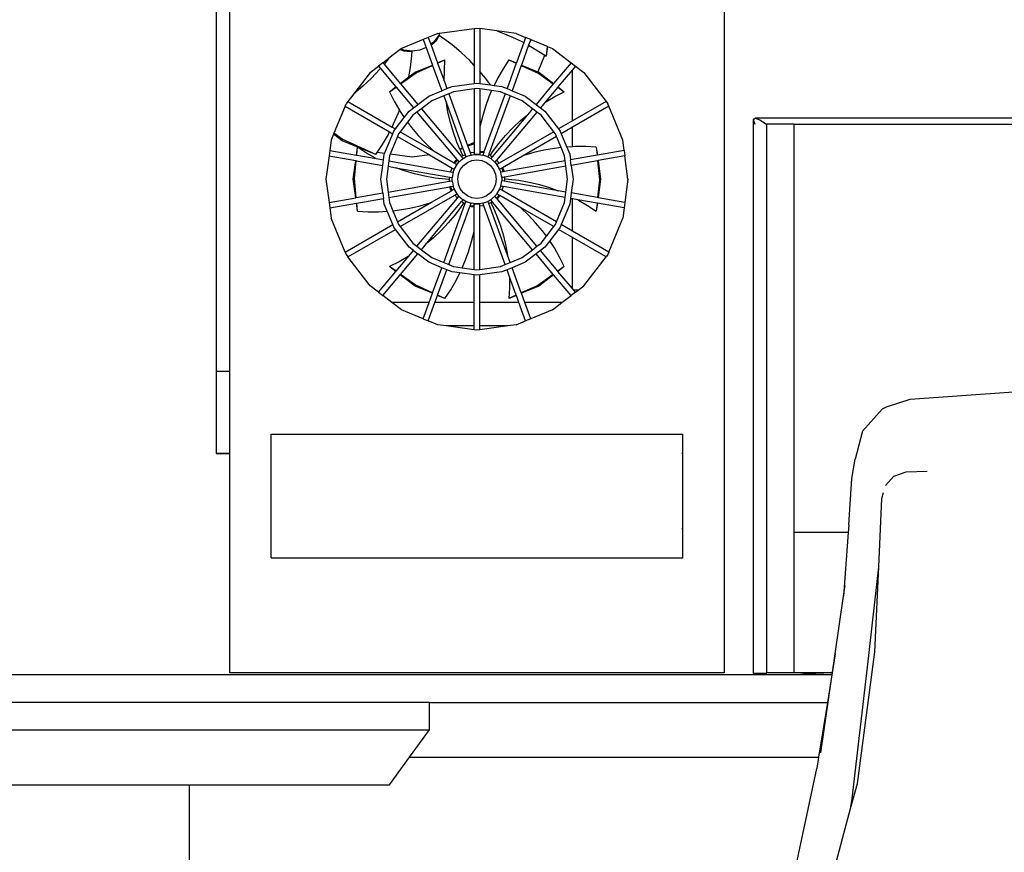
# Model space of a CAD drawing. Units: metres. Extents: x 3 to 14.8, y 0.7 to 8.
# Drawn here: x 9.4 to 9.8, y 5.7 to 6 of the extents above; entities that cross this region are included whole.
import ezdxf

# ---------------------------------------------------------------- set-up
doc = ezdxf.new("R2010")
doc.units = ezdxf.units.M
doc.layers.add('Edges', color=7, linetype='Continuous')

# ---------------------------------------------------------------- blocks, each defined once
blk = doc.blocks.new('Architecture Studio cut2')
at = {"layer": 'Edges'}
for p, q in [((-2.89864, 0.15019), (-2.89864, -0.27481)), ((-3.08364, 0.09019), (-3.08364, -0.16481)), ((-3.07864, -0.16481), (-3.07864, 0.09019)), ((-3.00288, -0.04169), (-3.00639, -0.04314)), ((-3.00263, -0.04251), (-3.00442, -0.04484)), ((-3.00273, -0.04288), (-3.00294, -0.04334)), ((-3.00288, -0.04169), (-3.00225, -0.0416)), ((-3.00263, -0.04251), (-3.00273, -0.04288)), ((-3.00263, -0.04251), (-3.00268, -0.0429)), ((-3.00263, -0.04251), (-3.00257, -0.04241)), ((-3.00225, -0.0416), (-3.00257, -0.04241)), ((-3.00117, -0.04332), (-3.00257, -0.04241)), ((-3.00225, -0.0416), (-2.98964, -0.03994)), ((-2.98964, -0.03994), (-2.98864, -0.03981)), ((-2.98964, -0.03994), (-2.98964, -0.05335)), ((-2.98864, -0.03981), (-2.98764, -0.03994)), ((-2.98764, -0.03994), (-2.98764, -0.05556)), ((-2.98145, -0.04076), (-2.98764, -0.03994)), ((-2.98145, -0.04076), (-2.97857, -0.04181)), ((-2.97441, -0.04169), (-2.98145, -0.04076)), ((-2.97857, -0.04181), (-2.97461, -0.04352)), ((-2.97441, -0.04169), (-2.9709, -0.04314)), ((-3.00824, -0.04391), (-3.01614, -0.04718)), ((-3.00639, -0.04314), (-3.00824, -0.04391)), ((-3.00824, -0.04391), (-3.00718, -0.04681)), ((-3.00639, -0.04314), (-3.00547, -0.04565)), ((-3.00442, -0.04484), (-3.00547, -0.04565)), ((-3.00547, -0.04565), (-3.00535, -0.04598)), ((-3.00527, -0.04593), (-3.00535, -0.04598)), ((-3.00535, -0.04598), (-3.003, -0.05245)), ((-3.00485, -0.04565), (-3.00527, -0.04593)), ((-3.00446, -0.04533), (-3.00485, -0.04565)), ((-3.00409, -0.04499), (-3.00446, -0.04533)), ((-3.00375, -0.04461), (-3.00409, -0.04499)), ((-3.00345, -0.04421), (-3.00375, -0.04461)), ((-3.00317, -0.04379), (-3.00345, -0.04421)), ((-3.00294, -0.04334), (-3.00317, -0.04379)), ((-2.99771, -0.04589), (-3.00117, -0.04332)), ((-2.99441, -0.04866), (-2.99771, -0.04589)), ((-2.97461, -0.04352), (-2.97159, -0.04505)), ((-2.97159, -0.04505), (-2.97429, -0.05245)), ((-2.96982, -0.04601), (-2.97243, -0.0532)), ((-2.9709, -0.04314), (-2.97159, -0.04505)), ((-2.96905, -0.04391), (-2.9709, -0.04314)), ((-2.96905, -0.04391), (-2.96982, -0.04601)), ((-2.96982, -0.04601), (-2.96704, -0.04762)), ((-2.96905, -0.04391), (-2.96308, -0.04638)), ((-2.96308, -0.04638), (-2.96345, -0.05)), ((-2.96296, -0.04643), (-2.96345, -0.05)), ((-2.96308, -0.04638), (-2.96296, -0.04643)), ((-2.96296, -0.04643), (-2.96114, -0.04718)), ((-3.01663, -0.04756), (-3.02074, -0.05071)), ((-3.01663, -0.04756), (-3.01632, -0.04731)), ((-3.01619, -0.04777), (-3.01663, -0.04756)), ((-3.01632, -0.04731), (-3.01614, -0.04718)), ((-3.01527, -0.04775), (-3.01632, -0.04731)), ((-3.01572, -0.04796), (-3.01619, -0.04777)), ((-3.01524, -0.0481), (-3.01572, -0.04796)), ((-3.01236, -0.04813), (-3.01527, -0.04775)), ((-3.01474, -0.04821), (-3.01524, -0.0481)), ((-3.01424, -0.04827), (-3.01474, -0.04821)), ((-3.01374, -0.0483), (-3.01424, -0.04827)), ((-3.01324, -0.04828), (-3.01374, -0.0483)), ((-3.01273, -0.04823), (-3.01324, -0.04828)), ((-3.01283, -0.05408), (-3.01233, -0.0498)), ((-3.01236, -0.04813), (-3.01273, -0.04823)), ((-3.01236, -0.04813), (-3.01272, -0.04828)), ((-3.01236, -0.04813), (-3.01224, -0.04813)), ((-3.01233, -0.0498), (-3.01224, -0.04813)), ((-3.00945, -0.04775), (-3.01224, -0.04813)), ((-3.00718, -0.04681), (-3.00945, -0.04775)), ((-3.00718, -0.04681), (-3.00485, -0.0532)), ((-2.99128, -0.05161), (-2.99441, -0.04866)), ((-2.96704, -0.04762), (-2.96396, -0.04966)), ((-2.96398, -0.04975), (-2.96642, -0.05566)), ((-2.96396, -0.04966), (-2.96398, -0.04975)), ((-2.96396, -0.04966), (-2.96345, -0.05)), ((-2.96114, -0.04718), (-2.95435, -0.05239)), ((-3.02753, -0.05592), (-3.02452, -0.05361)), ((-3.02293, -0.05239), (-3.02452, -0.05361)), ((-3.02452, -0.05361), (-3.02381, -0.05446)), ((-3.02293, -0.05239), (-3.02074, -0.05071)), ((-3.02293, -0.05239), (-3.0225, -0.05291)), ((-3.02136, -0.05154), (-3.0225, -0.05291)), ((-3.0225, -0.05291), (-3.01657, -0.05997)), ((-3.02074, -0.05071), (-3.02136, -0.05154)), ((-3.01118, -0.05578), (-3.00485, -0.0532)), ((-3.01078, -0.05604), (-3.00479, -0.05336)), ((-3.00485, -0.0532), (-3.00479, -0.05336)), ((-3.00479, -0.05336), (-3.00145, -0.06256)), ((-3.003, -0.05245), (-3.00029, -0.05135)), ((-3.003, -0.05245), (-3.00296, -0.05254)), ((-3.00296, -0.05254), (-3.00029, -0.05135)), ((-3.00296, -0.05254), (-3.00051, -0.05927)), ((-3.00052, -0.05517), (-3.00029, -0.05135)), ((-2.98964, -0.05335), (-2.99128, -0.05161)), ((-2.98964, -0.05335), (-2.98964, -0.05994)), ((-2.977, -0.05135), (-2.97911, -0.05454)), ((-2.97433, -0.05255), (-2.97769, -0.06179)), ((-2.977, -0.05135), (-2.97429, -0.05245)), ((-2.977, -0.05135), (-2.97433, -0.05255)), ((-2.9725, -0.05338), (-2.97584, -0.06256)), ((-2.97429, -0.05245), (-2.97433, -0.05255)), ((-2.97243, -0.0532), (-2.9725, -0.05338)), ((-2.9725, -0.05338), (-2.96613, -0.05626)), ((-2.97243, -0.0532), (-2.96642, -0.05566)), ((-2.95435, -0.05239), (-2.96071, -0.05997)), ((-2.95435, -0.05239), (-2.95276, -0.05361)), ((-2.95276, -0.05361), (-2.95385, -0.0549)), ((-2.95276, -0.05361), (-2.94975, -0.05592)), ((-3.02753, -0.05592), (-3.03348, -0.06367)), ((-3.02413, -0.05485), (-3.02708, -0.05798)), ((-3.02381, -0.05446), (-3.02413, -0.05485)), ((-3.02381, -0.05446), (-3.01815, -0.0612)), ((-3.01645, -0.06012), (-3.01078, -0.05604)), ((-3.01344, -0.05754), (-3.01283, -0.05408)), ((-3.01344, -0.05754), (-3.01118, -0.05578)), ((-3.00053, -0.05899), (-3.00052, -0.05517)), ((-2.98555, -0.05805), (-2.98764, -0.05556)), ((-2.98764, -0.05556), (-2.98764, -0.05994)), ((-2.97911, -0.05454), (-2.98103, -0.05785)), ((-2.96642, -0.05566), (-2.96611, -0.05578)), ((-2.96613, -0.05626), (-2.96082, -0.0601)), ((-2.96611, -0.05578), (-2.96071, -0.05997)), ((-2.95385, -0.0549), (-2.95913, -0.0612)), ((-2.95385, -0.07357), (-2.95385, -0.0549)), ((-2.94975, -0.05592), (-2.94163, -0.06651)), ((-3.03022, -0.06094), (-3.03348, -0.06367)), ((-3.02708, -0.05798), (-3.03022, -0.06094)), ((-3.01657, -0.05997), (-3.01344, -0.05754)), ((-3.01657, -0.05997), (-3.01645, -0.06012)), ((-3.01645, -0.06012), (-3.01018, -0.0676)), ((-3.00051, -0.05927), (-3.00053, -0.05899)), ((-3.00051, -0.05927), (-2.9996, -0.06179)), ((-2.9977, -0.06101), (-2.98964, -0.05994)), ((-2.98964, -0.05994), (-2.98864, -0.05981)), ((-2.98864, -0.05981), (-2.98764, -0.05994)), ((-2.98764, -0.05994), (-2.98377, -0.06045)), ((-2.98377, -0.06045), (-2.98555, -0.05805)), ((-2.98377, -0.06045), (-2.98243, -0.06063)), ((-2.98103, -0.05785), (-2.98243, -0.06063)), ((-2.98243, -0.06063), (-2.97958, -0.06101)), ((-2.96082, -0.0601), (-2.96711, -0.0676)), ((-2.96071, -0.05997), (-2.96082, -0.0601)), ((-3.03348, -0.06367), (-3.03566, -0.06651)), ((-3.02046, -0.06299), (-3.01815, -0.0612)), ((-3.02046, -0.06299), (-3.01808, -0.06128)), ((-3.02046, -0.06299), (-3.01875, -0.06642)), ((-3.01815, -0.0612), (-3.01808, -0.06128)), ((-3.01808, -0.06128), (-3.01176, -0.06881)), ((-3.01018, -0.0676), (-3.00614, -0.0645)), ((-3.00614, -0.0645), (-3.00145, -0.06256)), ((-3.00077, -0.06442), (-3.00514, -0.06623)), ((-3.00145, -0.06256), (-3.00052, -0.06217)), ((-2.99984, -0.06404), (-3.00077, -0.06442)), ((-3.00077, -0.06442), (-2.99979, -0.06712)), ((-3.00052, -0.06217), (-2.9996, -0.06179)), ((-2.99892, -0.06366), (-2.99984, -0.06404)), ((-2.9996, -0.06179), (-2.9977, -0.06101)), ((-2.99718, -0.06294), (-2.99892, -0.06366)), ((-2.99892, -0.06366), (-2.99203, -0.08257)), ((-2.98964, -0.06194), (-2.99718, -0.06294)), ((-2.98864, -0.06181), (-2.98964, -0.06194)), ((-2.98964, -0.06194), (-2.98964, -0.0815)), ((-2.98764, -0.06194), (-2.98864, -0.06181)), ((-2.98329, -0.06252), (-2.98764, -0.06194)), ((-2.98764, -0.06194), (-2.98764, -0.07621)), ((-2.97837, -0.06366), (-2.98609, -0.08485)), ((-2.98329, -0.06252), (-2.98427, -0.06478)), ((-2.97652, -0.06442), (-2.98426, -0.0857)), ((-2.9801, -0.06294), (-2.98329, -0.06252)), ((-2.97837, -0.06366), (-2.9801, -0.06294)), ((-2.97958, -0.06101), (-2.97769, -0.06179)), ((-2.97744, -0.06404), (-2.97837, -0.06366)), ((-2.97769, -0.06179), (-2.97676, -0.06217)), ((-2.97652, -0.06442), (-2.97744, -0.06404)), ((-2.97676, -0.06217), (-2.97584, -0.06256)), ((-2.97214, -0.06623), (-2.97652, -0.06442)), ((-2.97584, -0.06256), (-2.97114, -0.0645)), ((-2.97114, -0.0645), (-2.96711, -0.0676)), ((-2.9592, -0.06128), (-2.9638, -0.06676)), ((-2.96025, -0.0647), (-2.95682, -0.06299)), ((-2.95913, -0.0612), (-2.9592, -0.06128)), ((-2.9592, -0.06128), (-2.95682, -0.06299)), ((-2.95913, -0.0612), (-2.95682, -0.06299)), ((-3.03666, -0.06824), (-3.03627, -0.06731)), ((-3.03566, -0.06651), (-3.03627, -0.06731)), ((-3.03566, -0.06651), (-3.01957, -0.0758)), ((-3.01875, -0.06642), (-3.0169, -0.06965)), ((-3.01097, -0.06821), (-3.01018, -0.0676)), ((-3.00514, -0.06623), (-3.0089, -0.06912)), ((-2.99921, -0.07039), (-2.99979, -0.06712)), ((-2.99979, -0.06712), (-2.99386, -0.08339)), ((-2.98427, -0.06478), (-2.98558, -0.06838)), ((-2.96839, -0.06912), (-2.97214, -0.06623)), ((-2.96711, -0.0676), (-2.96632, -0.06821)), ((-2.9638, -0.06676), (-2.96552, -0.06881)), ((-2.9638, -0.06676), (-2.96357, -0.06661)), ((-2.96357, -0.06661), (-2.96025, -0.0647)), ((-2.94163, -0.06651), (-2.95385, -0.07357)), ((-2.94163, -0.06651), (-2.94101, -0.06731)), ((-2.94063, -0.06824), (-2.94101, -0.06731)), ((-3.03666, -0.06824), (-3.04073, -0.07808)), ((-3.03666, -0.06824), (-3.02048, -0.07759)), ((-3.01899, -0.07464), (-3.01728, -0.07069)), ((-3.01728, -0.07069), (-3.0169, -0.06965)), ((-3.0169, -0.06965), (-3.01685, -0.06974)), ((-3.01685, -0.06974), (-3.01514, -0.07234)), ((-3.01514, -0.07234), (-3.01339, -0.07006)), ((-3.01198, -0.07148), (-3.01394, -0.07403)), ((-3.01339, -0.07006), (-3.01176, -0.06881)), ((-3.01049, -0.07033), (-3.01198, -0.07148)), ((-3.01176, -0.06881), (-3.01097, -0.06821)), ((-3.00969, -0.06973), (-3.01049, -0.07033)), ((-3.01049, -0.07033), (-2.99599, -0.08762)), ((-3.0089, -0.06912), (-3.00969, -0.06973)), ((-3.0089, -0.06912), (-2.99434, -0.08646)), ((-2.99833, -0.07411), (-2.99921, -0.07039)), ((-2.98558, -0.06838), (-2.98668, -0.07204)), ((-2.97023, -0.07132), (-2.98307, -0.08661)), ((-2.9668, -0.07033), (-2.9815, -0.08786)), ((-2.97278, -0.07345), (-2.97023, -0.07132)), ((-2.96839, -0.06912), (-2.97023, -0.07132)), ((-2.96759, -0.06973), (-2.96839, -0.06912)), ((-2.9668, -0.07033), (-2.96759, -0.06973)), ((-2.96531, -0.07148), (-2.9668, -0.07033)), ((-2.96632, -0.06821), (-2.96552, -0.06881)), ((-2.96552, -0.06881), (-2.96389, -0.07006)), ((-2.96068, -0.07751), (-2.96531, -0.07148)), ((-2.96389, -0.07006), (-2.95895, -0.07651)), ((-2.94063, -0.06824), (-2.95385, -0.07588)), ((-2.93552, -0.08058), (-2.94063, -0.06824)), ((-3.01957, -0.0758), (-3.01899, -0.07464)), ((-3.01834, -0.07651), (-3.01514, -0.07234)), ((-3.01394, -0.07403), (-3.01661, -0.07751)), ((-3.01394, -0.07403), (-3.01247, -0.07601)), ((-2.99723, -0.07778), (-2.99833, -0.07411)), ((-2.98668, -0.07204), (-2.98757, -0.07577)), ((-2.97556, -0.07607), (-2.97278, -0.07345)), ((-2.95385, -0.07357), (-2.95895, -0.07651)), ((-2.88784, -0.07321), (-2.8877, -0.07278)), ((-2.8877, -0.07391), (-2.88784, -0.07321)), ((-2.88784, -0.27496), (-2.88784, -0.07321)), ((-2.8877, -0.07278), (-2.88727, -0.07263)), ((-2.88727, -0.07485), (-2.8877, -0.07391)), ((-2.88727, -0.07263), (-2.88658, -0.07277)), ((-2.79228, -0.07263), (-2.88727, -0.07263)), ((-2.88658, -0.07277), (-2.88564, -0.07319)), ((-2.88564, -0.07319), (-2.88449, -0.07388)), ((-2.88449, -0.07388), (-2.88317, -0.07481)), ((-2.87317, -0.07481), (-2.88317, -0.07481)), ((-2.88317, -0.07481), (-2.88317, -0.27481)), ((-2.87317, -0.07481), (-2.79317, -0.07481)), ((-2.87317, -0.07481), (-2.87317, -0.22359)), ((-3.04086, -0.07838), (-3.04177, -0.08058)), ((-3.04073, -0.07808), (-3.04086, -0.07838)), ((-3.03772, -0.08081), (-3.04086, -0.07838)), ((-3.03769, -0.08028), (-3.04073, -0.07808)), ((-3.02309, -0.08221), (-3.02093, -0.07849)), ((-3.02234, -0.08549), (-3.01934, -0.07824)), ((-3.02093, -0.07849), (-3.02048, -0.07759)), ((-3.02048, -0.07759), (-3.01934, -0.07824)), ((-3.01957, -0.0758), (-3.01834, -0.07651)), ((-3.01934, -0.07824), (-3.01895, -0.07731)), ((-3.01895, -0.07731), (-3.01834, -0.07651)), ((-3.01722, -0.07831), (-3.01761, -0.07924)), ((-3.01661, -0.07751), (-3.01722, -0.07831)), ((-3.01661, -0.07751), (-3.00425, -0.08465)), ((-3.01247, -0.07601), (-3.01001, -0.07895)), ((-2.99592, -0.08138), (-2.99723, -0.07778)), ((-2.98757, -0.07577), (-2.98764, -0.07621)), ((-2.98764, -0.07621), (-2.98764, -0.08469)), ((-2.98065, -0.08179), (-2.97819, -0.07886)), ((-2.96068, -0.07751), (-2.98061, -0.08902)), ((-2.97819, -0.07886), (-2.97556, -0.07607)), ((-2.96006, -0.07831), (-2.96068, -0.07751)), ((-2.95968, -0.07924), (-2.96006, -0.07831)), ((-2.95895, -0.07651), (-2.95833, -0.07731)), ((-2.95833, -0.07731), (-2.95795, -0.07824)), ((-2.95385, -0.07588), (-2.95795, -0.07824)), ((-2.95795, -0.07824), (-2.95593, -0.0831)), ((-2.95385, -0.08298), (-2.95385, -0.07588)), ((-3.04177, -0.08058), (-3.04226, -0.08434)), ((-3.02547, -0.08581), (-3.03772, -0.08081)), ((-3.02547, -0.08581), (-3.03769, -0.08028)), ((-3.02502, -0.08513), (-3.02309, -0.08221)), ((-3.01761, -0.07924), (-3.0203, -0.08575)), ((-3.01761, -0.07924), (-3.00594, -0.08598)), ((-3.01001, -0.07895), (-3.00738, -0.08173)), ((-3.00738, -0.08173), (-3.0046, -0.08436)), ((-2.99486, -0.08384), (-2.99592, -0.08138)), ((-2.98964, -0.0815), (-2.99203, -0.08257)), ((-2.98964, -0.08189), (-2.99194, -0.08283)), ((-2.98964, -0.0815), (-2.98964, -0.08189)), ((-2.98964, -0.08189), (-2.98964, -0.08496)), ((-2.98293, -0.08487), (-2.98065, -0.08179)), ((-2.95968, -0.07924), (-2.97203, -0.08638)), ((-2.958, -0.0833), (-2.95968, -0.07924)), ((-2.93502, -0.08434), (-2.93552, -0.08058)), ((-3.04226, -0.08434), (-3.04253, -0.08633)), ((-3.04226, -0.08434), (-3.03251, -0.08606)), ((-3.03251, -0.08606), (-3.03211, -0.08317)), ((-3.03251, -0.08606), (-3.03241, -0.08608)), ((-3.03241, -0.08608), (-3.03211, -0.08317)), ((-3.03241, -0.08608), (-3.02536, -0.08732)), ((-3.02892, -0.08528), (-3.03211, -0.08317)), ((-3.02561, -0.0872), (-3.02892, -0.08528)), ((-3.02547, -0.08581), (-3.02502, -0.08513)), ((-3.02234, -0.08549), (-3.02502, -0.08513)), ((-3.02272, -0.08779), (-3.02245, -0.08575)), ((-3.02245, -0.08575), (-3.02234, -0.08549)), ((-3.0203, -0.08575), (-3.02052, -0.08627)), ((-3.01227, -0.08681), (-3.0203, -0.08575)), ((-3.00594, -0.08598), (-3.01227, -0.08681)), ((-3.00594, -0.08598), (-2.99768, -0.09075)), ((-3.0046, -0.08436), (-3.00425, -0.08465)), ((-3.00425, -0.08465), (-2.99691, -0.08888)), ((-2.99386, -0.08339), (-2.99486, -0.08384)), ((-2.99479, -0.08399), (-2.99486, -0.08384)), ((-2.9938, -0.08358), (-2.99479, -0.08399)), ((-2.9944, -0.08489), (-2.99479, -0.08399)), ((-2.99373, -0.08622), (-2.9944, -0.08489)), ((-2.99386, -0.08339), (-2.9938, -0.08358)), ((-2.9938, -0.08358), (-2.99296, -0.08588)), ((-2.99364, -0.08616), (-2.99296, -0.08588)), ((-2.99296, -0.08588), (-2.99266, -0.0867)), ((-2.99078, -0.08601), (-2.99266, -0.0867)), ((-2.99203, -0.08257), (-2.99194, -0.08283)), ((-2.99194, -0.08283), (-2.9911, -0.08515)), ((-2.9911, -0.08515), (-2.98964, -0.08496)), ((-2.9911, -0.08515), (-2.99078, -0.08601)), ((-2.99078, -0.08601), (-2.98969, -0.08587)), ((-2.98969, -0.08587), (-2.98734, -0.0859)), ((-2.98964, -0.08496), (-2.98964, -0.08581)), ((-2.98764, -0.08581), (-2.98964, -0.08581)), ((-2.98764, -0.08469), (-2.98742, -0.08468)), ((-2.98764, -0.08469), (-2.98764, -0.08496)), ((-2.98764, -0.08496), (-2.98619, -0.08515)), ((-2.98764, -0.08496), (-2.98764, -0.08581)), ((-2.98742, -0.08468), (-2.98697, -0.0847)), ((-2.98734, -0.0859), (-2.9865, -0.08601)), ((-2.98697, -0.0847), (-2.98653, -0.08476)), ((-2.98653, -0.08476), (-2.98609, -0.08485)), ((-2.98619, -0.08515), (-2.9865, -0.08601)), ((-2.98509, -0.08653), (-2.9865, -0.08601)), ((-2.98609, -0.08485), (-2.98619, -0.08515)), ((-2.98433, -0.08588), (-2.98463, -0.0867)), ((-2.98426, -0.0857), (-2.98433, -0.08588)), ((-2.98433, -0.08588), (-2.98374, -0.08611)), ((-2.98426, -0.0857), (-2.98409, -0.08582)), ((-2.98409, -0.08582), (-2.98374, -0.08611)), ((-2.98374, -0.08611), (-2.98293, -0.08487)), ((-2.96794, -0.08513), (-2.97161, -0.08622)), ((-2.96422, -0.08424), (-2.96794, -0.08513)), ((-2.96045, -0.08358), (-2.96422, -0.08424)), ((-2.958, -0.0833), (-2.96045, -0.08358)), ((-2.95677, -0.08627), (-2.958, -0.0833)), ((-2.95385, -0.08298), (-2.95593, -0.0831)), ((-2.95593, -0.0831), (-2.95484, -0.08575)), ((-2.95484, -0.08575), (-2.95457, -0.08779)), ((-2.94489, -0.08608), (-2.95457, -0.08779)), ((-2.95283, -0.08293), (-2.95385, -0.08298)), ((-2.949, -0.08293), (-2.95283, -0.08293)), ((-2.94518, -0.08317), (-2.949, -0.08293)), ((-2.94518, -0.08317), (-2.94478, -0.08606)), ((-2.94518, -0.08317), (-2.94489, -0.08608)), ((-2.94478, -0.08606), (-2.94489, -0.08608)), ((-2.93502, -0.08434), (-2.94478, -0.08606)), ((-2.93502, -0.08434), (-2.93476, -0.08633)), ((-3.04253, -0.08633), (-3.04364, -0.09481)), ((-3.04253, -0.08633), (-3.03278, -0.08805)), ((-3.03371, -0.09481), (-3.03278, -0.08805)), ((-3.03329, -0.09459), (-3.03261, -0.08807)), ((-3.03278, -0.08805), (-3.03261, -0.08807)), ((-3.03261, -0.08807), (-3.02298, -0.08977)), ((-3.02536, -0.08732), (-3.02561, -0.0872)), ((-3.02536, -0.08732), (-3.02272, -0.08779)), ((-3.02298, -0.08977), (-3.02285, -0.08878)), ((-3.02285, -0.08878), (-3.02272, -0.08779)), ((-3.02089, -0.08913), (-3.02102, -0.09012)), ((-3.02076, -0.08813), (-3.02089, -0.08913)), ((-3.02052, -0.08627), (-3.02076, -0.08813)), ((-3.02076, -0.08813), (-2.99824, -0.09211)), ((-2.99594, -0.08945), (-2.99694, -0.09118)), ((-2.99691, -0.08888), (-2.99681, -0.08869)), ((-2.99691, -0.08888), (-2.99668, -0.08902)), ((-2.99691, -0.09124), (-2.9957, -0.08923)), ((-2.99681, -0.08869), (-2.99656, -0.08831)), ((-2.99668, -0.08902), (-2.99578, -0.08786)), ((-2.99668, -0.08902), (-2.99594, -0.08945)), ((-2.99656, -0.08831), (-2.99629, -0.08795)), ((-2.99629, -0.08795), (-2.99599, -0.08762)), ((-2.99599, -0.08762), (-2.99578, -0.08786)), ((-2.99578, -0.08786), (-2.99519, -0.08856)), ((-2.9957, -0.08923), (-2.99519, -0.08856)), ((-2.99405, -0.0876), (-2.99519, -0.08856)), ((-2.99434, -0.08646), (-2.99415, -0.08637)), ((-2.99434, -0.08646), (-2.99422, -0.08661)), ((-2.99422, -0.08661), (-2.99373, -0.08622)), ((-2.99422, -0.08661), (-2.99366, -0.08728)), ((-2.99415, -0.08637), (-2.99373, -0.08622)), ((-2.99405, -0.0876), (-2.99402, -0.08759)), ((-2.99405, -0.0876), (-2.99402, -0.08759)), ((-2.99402, -0.08759), (-2.99405, -0.0876)), ((-2.99405, -0.0876), (-2.99402, -0.08759)), ((-2.99402, -0.08759), (-2.99405, -0.0876)), ((-2.99402, -0.08759), (-2.99389, -0.08746)), ((-2.99366, -0.08728), (-2.99389, -0.08746)), ((-2.99373, -0.08622), (-2.99364, -0.08616)), ((-2.99366, -0.08728), (-2.99266, -0.0867)), ((-2.99359, -0.08986), (-2.99214, -0.08875)), ((-2.99214, -0.08875), (-2.99045, -0.08805)), ((-2.99045, -0.08805), (-2.98864, -0.08781)), ((-2.98864, -0.08781), (-2.98683, -0.08805)), ((-2.98683, -0.08805), (-2.98514, -0.08875)), ((-2.98514, -0.08875), (-2.98369, -0.08986)), ((-2.98509, -0.08653), (-2.98507, -0.08655)), ((-2.98509, -0.08653), (-2.98507, -0.08654)), ((-2.98509, -0.08653), (-2.98507, -0.08654)), ((-2.98507, -0.08655), (-2.9849, -0.0866)), ((-2.98463, -0.0867), (-2.9849, -0.0866)), ((-2.98463, -0.0867), (-2.98362, -0.08728)), ((-2.98374, -0.08611), (-2.98365, -0.08616)), ((-2.98365, -0.08616), (-2.98307, -0.08661)), ((-2.98307, -0.08661), (-2.98362, -0.08728)), ((-2.98209, -0.08856), (-2.98362, -0.08728)), ((-2.9815, -0.08786), (-2.98209, -0.08856)), ((-2.98209, -0.08856), (-2.98142, -0.08944)), ((-2.9815, -0.08786), (-2.98061, -0.08902)), ((-2.98142, -0.08944), (-2.98027, -0.09149)), ((-2.98061, -0.08902), (-2.98135, -0.08945)), ((-2.98035, -0.09118), (-2.98135, -0.08945)), ((-2.97203, -0.08638), (-2.97937, -0.09062)), ((-2.95652, -0.08813), (-2.97874, -0.09204)), ((-2.97161, -0.08622), (-2.97203, -0.08638)), ((-2.95652, -0.08813), (-2.95677, -0.08627)), ((-2.95639, -0.08913), (-2.95652, -0.08813)), ((-2.95626, -0.09012), (-2.95639, -0.08913)), ((-2.95444, -0.08878), (-2.95457, -0.08779)), ((-2.95431, -0.08977), (-2.95444, -0.08878)), ((-2.94469, -0.08808), (-2.95431, -0.08977)), ((-2.94451, -0.08805), (-2.94469, -0.08808)), ((-2.94469, -0.08808), (-2.944, -0.09503)), ((-2.93476, -0.08633), (-2.94451, -0.08805)), ((-2.94451, -0.08805), (-2.94358, -0.09481)), ((-2.93364, -0.09481), (-2.93476, -0.08633)), ((-3.02364, -0.09481), (-3.02298, -0.08977)), ((-3.02102, -0.09012), (-3.02164, -0.09481)), ((-3.02102, -0.09012), (-3.0182, -0.09062)), ((-3.01508, -0.09175), (-3.0182, -0.09062)), ((-3.0182, -0.09062), (-2.99853, -0.09408)), ((-3.01141, -0.09285), (-3.01508, -0.09175)), ((-3.00769, -0.09373), (-3.01141, -0.09285)), ((-2.99824, -0.09211), (-2.99768, -0.09075)), ((-2.99824, -0.09211), (-2.99733, -0.09226)), ((-2.99768, -0.09075), (-2.99694, -0.09118)), ((-2.99733, -0.09226), (-2.99768, -0.09423)), ((-2.99733, -0.09226), (-2.99691, -0.09124)), ((-2.99564, -0.09481), (-2.9954, -0.093)), ((-2.9954, -0.093), (-2.99471, -0.09131)), ((-2.99471, -0.09131), (-2.99359, -0.08986)), ((-2.98369, -0.08986), (-2.98258, -0.09131)), ((-2.98258, -0.09131), (-2.98188, -0.093)), ((-2.98188, -0.093), (-2.98164, -0.09481)), ((-2.97961, -0.09075), (-2.98035, -0.09118)), ((-2.98027, -0.09149), (-2.97995, -0.09226)), ((-2.97905, -0.09211), (-2.97995, -0.09226)), ((-2.97969, -0.09374), (-2.97995, -0.09226)), ((-2.97937, -0.09062), (-2.97961, -0.09075)), ((-2.97961, -0.09075), (-2.97905, -0.09211)), ((-2.97937, -0.09062), (-2.97925, -0.09081)), ((-2.97925, -0.09081), (-2.97905, -0.0912)), ((-2.97905, -0.0912), (-2.97888, -0.09162)), ((-2.97874, -0.09204), (-2.97905, -0.09211)), ((-2.97888, -0.09162), (-2.97874, -0.09204)), ((-2.95626, -0.09012), (-2.97856, -0.09405)), ((-2.95564, -0.09481), (-2.95626, -0.09012)), ((-2.95431, -0.08977), (-2.95364, -0.09481)), ((-3.04364, -0.09481), (-3.04253, -0.1033)), ((-3.03278, -0.10158), (-3.03371, -0.09481)), ((-3.0326, -0.10155), (-3.03329, -0.09459)), ((-3.02298, -0.09985), (-3.02364, -0.09481)), ((-3.02164, -0.09481), (-3.02102, -0.09951)), ((-3.02102, -0.09951), (-2.99872, -0.09557)), ((-3.00392, -0.0944), (-3.00769, -0.09373)), ((-3.00011, -0.09484), (-3.00392, -0.0944)), ((-2.99863, -0.09492), (-3.00011, -0.09484)), ((-2.99872, -0.09557), (-2.9987, -0.09536)), ((-2.99872, -0.09557), (-2.99853, -0.09554)), ((-2.9987, -0.09536), (-2.99863, -0.09492)), ((-2.99863, -0.09481), (-2.99853, -0.09408)), ((-2.99863, -0.09492), (-2.99863, -0.09481)), ((-2.99853, -0.09554), (-2.99863, -0.09492)), ((-2.99853, -0.09408), (-2.99768, -0.09423)), ((-2.99853, -0.09554), (-2.99768, -0.09539)), ((-2.99768, -0.09539), (-2.99768, -0.09423)), ((-2.99768, -0.09539), (-2.99763, -0.09568)), ((-2.99759, -0.09585), (-2.99763, -0.09568)), ((-2.99759, -0.09588), (-2.9976, -0.09586)), ((-2.99759, -0.09588), (-2.9976, -0.09586)), ((-2.99759, -0.09588), (-2.99759, -0.09585)), ((-2.99759, -0.09588), (-2.99733, -0.09736)), ((-2.9954, -0.09662), (-2.99564, -0.09481)), ((-2.99471, -0.09831), (-2.9954, -0.09662)), ((-2.98188, -0.09662), (-2.98258, -0.09831)), ((-2.98164, -0.09481), (-2.98188, -0.09662)), ((-2.97995, -0.09736), (-2.97961, -0.09539)), ((-2.97969, -0.09374), (-2.9797, -0.09377)), ((-2.9797, -0.09377), (-2.97969, -0.09374)), ((-2.97969, -0.09374), (-2.9797, -0.09377)), ((-2.9797, -0.09377), (-2.97969, -0.09374)), ((-2.97969, -0.09374), (-2.9797, -0.09377)), ((-2.9797, -0.09377), (-2.97966, -0.09395)), ((-2.97961, -0.09423), (-2.97966, -0.09395)), ((-2.97875, -0.09408), (-2.97961, -0.09423)), ((-2.97961, -0.09423), (-2.97961, -0.09539)), ((-2.97875, -0.09554), (-2.97961, -0.09539)), ((-2.97856, -0.09405), (-2.97875, -0.09408)), ((-2.97875, -0.09408), (-2.97866, -0.0947)), ((-2.97866, -0.09481), (-2.97875, -0.09554)), ((-2.95909, -0.09901), (-2.97875, -0.09554)), ((-2.97858, -0.09426), (-2.97866, -0.0947)), ((-2.97866, -0.0947), (-2.97717, -0.09479)), ((-2.97866, -0.0947), (-2.97866, -0.09481)), ((-2.97856, -0.09405), (-2.97858, -0.09426)), ((-2.97717, -0.09479), (-2.97337, -0.09523)), ((-2.97337, -0.09523), (-2.9696, -0.09589)), ((-2.9696, -0.09589), (-2.96587, -0.09677)), ((-2.96587, -0.09677), (-2.96221, -0.09787)), ((-2.95626, -0.09951), (-2.95564, -0.09481)), ((-2.95364, -0.09481), (-2.95431, -0.09985)), ((-2.944, -0.09503), (-2.94467, -0.10155)), ((-2.94358, -0.09481), (-2.94451, -0.10158)), ((-2.93364, -0.09481), (-2.93476, -0.1033)), ((-3.0326, -0.10155), (-3.02298, -0.09985)), ((-3.02298, -0.09985), (-3.02285, -0.10084)), ((-3.02102, -0.09951), (-3.02089, -0.1005)), ((-3.02076, -0.10149), (-2.99854, -0.09758)), ((-3.00525, -0.10325), (-2.99791, -0.09901)), ((-2.99854, -0.09758), (-2.99824, -0.09752)), ((-2.99841, -0.09801), (-2.99854, -0.09758)), ((-2.99824, -0.09842), (-2.99841, -0.09801)), ((-2.99824, -0.09752), (-2.99733, -0.09736)), ((-2.99768, -0.09887), (-2.99824, -0.09752)), ((-2.99803, -0.09882), (-2.99824, -0.09842)), ((-2.99791, -0.09901), (-2.99803, -0.09882)), ((-2.99791, -0.09901), (-2.99768, -0.09887)), ((-2.99768, -0.09887), (-2.99694, -0.09845)), ((-2.99701, -0.09813), (-2.99733, -0.09736)), ((-2.99587, -0.10019), (-2.99701, -0.09813)), ((-2.99694, -0.09845), (-2.99594, -0.10018)), ((-2.99668, -0.10061), (-2.99594, -0.10018)), ((-2.99519, -0.10106), (-2.99587, -0.10019)), ((-2.99359, -0.09976), (-2.99471, -0.09831)), ((-2.99214, -0.10087), (-2.99359, -0.09976)), ((-2.98369, -0.09976), (-2.98514, -0.10087)), ((-2.98258, -0.09831), (-2.98369, -0.09976)), ((-2.98158, -0.1004), (-2.98209, -0.10106)), ((-2.98038, -0.09838), (-2.98158, -0.1004)), ((-2.98135, -0.10018), (-2.98035, -0.09845)), ((-2.98061, -0.10061), (-2.98135, -0.10018)), ((-2.97995, -0.09736), (-2.98038, -0.09838)), ((-2.97961, -0.09887), (-2.98035, -0.09845)), ((-2.97905, -0.09752), (-2.97995, -0.09736)), ((-2.97905, -0.09752), (-2.97961, -0.09887)), ((-2.95968, -0.11038), (-2.97961, -0.09887)), ((-2.95652, -0.10149), (-2.97905, -0.09752)), ((-2.96221, -0.09787), (-2.95909, -0.09901)), ((-2.95626, -0.09951), (-2.95909, -0.09901)), ((-2.95652, -0.10149), (-2.95626, -0.09951)), ((-2.95431, -0.09985), (-2.95457, -0.10184)), ((-2.94467, -0.10155), (-2.95431, -0.09985)), ((-3.04253, -0.1033), (-3.03278, -0.10158)), ((-3.04253, -0.1033), (-3.04226, -0.10528)), ((-3.04226, -0.10528), (-3.03251, -0.10356)), ((-3.03278, -0.10158), (-3.0326, -0.10155)), ((-3.03251, -0.10356), (-3.0324, -0.10354)), ((-3.03211, -0.10646), (-3.03251, -0.10356)), ((-3.0324, -0.10354), (-3.02272, -0.10184)), ((-3.03211, -0.10646), (-3.0324, -0.10354)), ((-3.02285, -0.10084), (-3.02272, -0.10184)), ((-3.02245, -0.10387), (-3.02272, -0.10184)), ((-3.02135, -0.10652), (-3.02245, -0.10387)), ((-3.02089, -0.1005), (-3.02076, -0.10149)), ((-3.02076, -0.10149), (-3.02052, -0.10335)), ((-3.02052, -0.10335), (-3.01929, -0.10633)), ((-3.01761, -0.11038), (-3.00525, -0.10325)), ((-3.01661, -0.11211), (-2.99668, -0.10061)), ((-3.01049, -0.11929), (-2.99578, -0.10177)), ((-3.00934, -0.1045), (-3.00567, -0.1034)), ((-3.00705, -0.11831), (-2.99422, -0.10301)), ((-3.00567, -0.1034), (-3.00525, -0.10325)), ((-3.00077, -0.1252), (-2.99302, -0.10392)), ((-2.99578, -0.10177), (-2.99668, -0.10061)), ((-2.99578, -0.10177), (-2.99519, -0.10106)), ((-2.99519, -0.10106), (-2.99366, -0.10235)), ((-2.99354, -0.10351), (-2.99436, -0.10476)), ((-2.99422, -0.10301), (-2.99366, -0.10235)), ((-2.99364, -0.10346), (-2.99422, -0.10301)), ((-2.99266, -0.10293), (-2.99366, -0.10235)), ((-2.99354, -0.10351), (-2.99364, -0.10346)), ((-2.9932, -0.1038), (-2.99354, -0.10351)), ((-2.99296, -0.10374), (-2.99354, -0.10351)), ((-2.99302, -0.10392), (-2.9932, -0.1038)), ((-2.99302, -0.10392), (-2.99296, -0.10374)), ((-2.99296, -0.10374), (-2.99266, -0.10293)), ((-2.99266, -0.10293), (-2.99239, -0.10303)), ((-2.99221, -0.10308), (-2.99239, -0.10303)), ((-2.99219, -0.1031), (-2.99221, -0.10308)), ((-2.99219, -0.1031), (-2.99221, -0.10308)), ((-2.99221, -0.10308), (-2.99219, -0.1031)), ((-2.99219, -0.1031), (-2.99221, -0.10308)), ((-2.99221, -0.10308), (-2.99219, -0.1031)), ((-2.99219, -0.1031), (-2.99078, -0.10361)), ((-2.99045, -0.10157), (-2.99214, -0.10087)), ((-2.9911, -0.10448), (-2.99078, -0.10361)), ((-2.98995, -0.10372), (-2.99078, -0.10361)), ((-2.98864, -0.10181), (-2.99045, -0.10157)), ((-2.9876, -0.10376), (-2.98995, -0.10372)), ((-2.98964, -0.10467), (-2.98964, -0.10381)), ((-2.98964, -0.10381), (-2.98764, -0.10381)), ((-2.98683, -0.10157), (-2.98864, -0.10181)), ((-2.98764, -0.10467), (-2.98764, -0.10381)), ((-2.9865, -0.10361), (-2.9876, -0.10376)), ((-2.98514, -0.10087), (-2.98683, -0.10157)), ((-2.9865, -0.10361), (-2.98463, -0.10293)), ((-2.98619, -0.10448), (-2.9865, -0.10361)), ((-2.98362, -0.10235), (-2.98463, -0.10293)), ((-2.98433, -0.10374), (-2.98463, -0.10293)), ((-2.98365, -0.10346), (-2.98433, -0.10374)), ((-2.9775, -0.1225), (-2.98433, -0.10374)), ((-2.98356, -0.10341), (-2.98365, -0.10346)), ((-2.98362, -0.10235), (-2.9834, -0.10216)), ((-2.98307, -0.10301), (-2.98362, -0.10235)), ((-2.98307, -0.10301), (-2.98356, -0.10341)), ((-2.98314, -0.10325), (-2.98356, -0.10341)), ((-2.98356, -0.10341), (-2.98289, -0.10473)), ((-2.98327, -0.10204), (-2.9834, -0.10216)), ((-2.98324, -0.10203), (-2.98327, -0.10204)), ((-2.98324, -0.10203), (-2.98326, -0.10205)), ((-2.98324, -0.10203), (-2.98326, -0.10205)), ((-2.98324, -0.10203), (-2.98209, -0.10106)), ((-2.98294, -0.10316), (-2.98314, -0.10325)), ((-2.98294, -0.10316), (-2.98307, -0.10301)), ((-2.96839, -0.12051), (-2.98294, -0.10316)), ((-2.9815, -0.10177), (-2.98209, -0.10106)), ((-2.98061, -0.10061), (-2.9815, -0.10177)), ((-2.98129, -0.102), (-2.9815, -0.10177)), ((-2.98099, -0.10167), (-2.98129, -0.102)), ((-2.9668, -0.11929), (-2.98129, -0.102)), ((-2.98072, -0.10132), (-2.98099, -0.10167)), ((-2.98048, -0.10094), (-2.98072, -0.10132)), ((-2.98037, -0.10074), (-2.98061, -0.10061)), ((-2.98037, -0.10074), (-2.98048, -0.10094)), ((-2.97303, -0.10498), (-2.98037, -0.10074)), ((-2.95968, -0.11038), (-2.95677, -0.10335)), ((-2.95484, -0.10387), (-2.95795, -0.11138)), ((-2.95677, -0.10335), (-2.95652, -0.10149)), ((-2.95457, -0.10184), (-2.95484, -0.10387)), ((-2.95385, -0.10196), (-2.95457, -0.10184)), ((-2.95385, -0.11374), (-2.95385, -0.10196)), ((-2.95193, -0.1023), (-2.95385, -0.10196)), ((-2.95193, -0.1023), (-2.95168, -0.10243)), ((-2.94488, -0.10355), (-2.95193, -0.1023)), ((-2.95168, -0.10243), (-2.94837, -0.10435)), ((-2.94488, -0.10355), (-2.94518, -0.10646)), ((-2.94478, -0.10356), (-2.94518, -0.10646)), ((-2.94478, -0.10356), (-2.94488, -0.10355)), ((-2.93502, -0.10528), (-2.94478, -0.10356)), ((-2.94451, -0.10158), (-2.94467, -0.10155)), ((-2.93476, -0.1033), (-2.94451, -0.10158)), ((-2.93476, -0.1033), (-2.93502, -0.10528)), ((-3.04226, -0.10528), (-3.04177, -0.10905)), ((-3.03211, -0.10646), (-3.02829, -0.10669)), ((-3.02829, -0.10669), (-3.02446, -0.1067)), ((-3.02446, -0.1067), (-3.02135, -0.10652)), ((-3.01934, -0.11138), (-3.02135, -0.10652)), ((-3.01929, -0.10633), (-3.01684, -0.10604)), ((-3.01929, -0.10633), (-3.01761, -0.11038)), ((-3.01684, -0.10604), (-3.01307, -0.10538)), ((-3.01307, -0.10538), (-3.00934, -0.1045)), ((-2.99892, -0.12597), (-2.9912, -0.10477)), ((-2.99436, -0.10476), (-2.99664, -0.10783)), ((-2.9912, -0.10477), (-2.9911, -0.10448)), ((-2.99076, -0.10487), (-2.9912, -0.10477)), ((-2.98964, -0.10467), (-2.9911, -0.10448)), ((-2.99031, -0.10492), (-2.99076, -0.10487)), ((-2.98987, -0.10495), (-2.99031, -0.10492)), ((-2.98964, -0.10494), (-2.98987, -0.10495)), ((-2.98964, -0.10494), (-2.98964, -0.10467)), ((-2.98964, -0.11341), (-2.98964, -0.10494)), ((-2.98619, -0.10448), (-2.98764, -0.10467)), ((-2.98764, -0.12768), (-2.98764, -0.10467)), ((-2.97837, -0.12597), (-2.98619, -0.10448)), ((-2.98289, -0.10473), (-2.98137, -0.10825)), ((-2.97269, -0.10527), (-2.97303, -0.10498)), ((-2.96068, -0.11211), (-2.97303, -0.10498)), ((-2.9699, -0.10789), (-2.97269, -0.10527)), ((-2.94837, -0.10435), (-2.94518, -0.10646)), ((-2.93502, -0.10528), (-2.93552, -0.10905)), ((-3.03666, -0.12138), (-3.04177, -0.10905)), ((-3.01761, -0.11038), (-3.01722, -0.11131)), ((-2.9991, -0.11077), (-3.00172, -0.11355)), ((-2.99664, -0.10783), (-2.9991, -0.11077)), ((-2.98137, -0.10825), (-2.98005, -0.11184)), ((-2.96728, -0.11068), (-2.9699, -0.10789)), ((-2.96482, -0.11361), (-2.96728, -0.11068)), ((-2.96006, -0.11131), (-2.95968, -0.11038)), ((-2.94063, -0.12138), (-2.93552, -0.10905)), ((-3.03666, -0.12138), (-3.01934, -0.11138)), ((-3.03566, -0.12311), (-3.01834, -0.11311)), ((-3.01895, -0.11231), (-3.01934, -0.11138)), ((-3.01834, -0.11311), (-3.01895, -0.11231)), ((-3.01339, -0.11956), (-3.01834, -0.11311)), ((-3.01722, -0.11131), (-3.01661, -0.11211)), ((-3.01661, -0.11211), (-3.01198, -0.11815)), ((-3.00172, -0.11355), (-3.00451, -0.11618)), ((-2.9906, -0.11758), (-2.98972, -0.11386)), ((-2.98972, -0.11386), (-2.98964, -0.11341)), ((-2.98964, -0.12768), (-2.98964, -0.11341)), ((-2.98005, -0.11184), (-2.97896, -0.11551)), ((-2.96335, -0.11559), (-2.96482, -0.11361)), ((-2.96335, -0.11559), (-2.96068, -0.11211)), ((-2.95895, -0.11311), (-2.96215, -0.11728)), ((-2.96068, -0.11211), (-2.96006, -0.11131)), ((-2.95833, -0.11231), (-2.95895, -0.11311)), ((-2.95385, -0.11605), (-2.95895, -0.11311)), ((-2.95795, -0.11138), (-2.95833, -0.11231)), ((-2.95385, -0.11374), (-2.95795, -0.11138)), ((-2.94063, -0.12138), (-2.95385, -0.11374)), ((-3.01198, -0.11815), (-3.01049, -0.11929)), ((-3.0089, -0.12051), (-3.00705, -0.11831)), ((-3.00451, -0.11618), (-3.00705, -0.11831)), ((-2.9917, -0.12125), (-2.9906, -0.11758)), ((-2.97896, -0.11551), (-2.97807, -0.11924)), ((-2.9668, -0.11929), (-2.96531, -0.11815)), ((-2.96531, -0.11815), (-2.96335, -0.11559)), ((-2.96215, -0.11728), (-2.96389, -0.11956)), ((-2.96044, -0.11989), (-2.96215, -0.11728)), ((-2.95385, -0.13472), (-2.95385, -0.11605)), ((-2.94163, -0.12311), (-2.95385, -0.11605)), ((-3.03666, -0.12138), (-3.03627, -0.12231)), ((-3.01349, -0.12286), (-3.01176, -0.12081)), ((-3.01176, -0.12081), (-3.01339, -0.11956)), ((-3.01176, -0.12081), (-3.01018, -0.12203)), ((-3.01049, -0.11929), (-3.0089, -0.12051)), ((-3.0089, -0.12051), (-3.00514, -0.12339)), ((-2.99301, -0.12484), (-2.9917, -0.12125)), ((-2.97807, -0.11924), (-2.9775, -0.1225)), ((-2.97214, -0.12339), (-2.96839, -0.12051)), ((-2.96839, -0.12051), (-2.96759, -0.1199)), ((-2.96759, -0.1199), (-2.9668, -0.11929)), ((-2.96632, -0.12142), (-2.96711, -0.12203)), ((-2.96552, -0.12081), (-2.96632, -0.12142)), ((-2.96389, -0.11956), (-2.96552, -0.12081)), ((-2.9592, -0.12834), (-2.96552, -0.12081)), ((-2.95853, -0.12321), (-2.96044, -0.11989)), ((-2.94063, -0.12138), (-2.94101, -0.12231)), ((-3.03627, -0.12231), (-3.03566, -0.12311)), ((-3.02753, -0.1337), (-3.03566, -0.12311)), ((-3.01704, -0.12492), (-3.02046, -0.12663)), ((-3.01809, -0.12835), (-3.01349, -0.12286)), ((-3.01372, -0.12302), (-3.01704, -0.12492)), ((-3.01646, -0.12952), (-3.01018, -0.12203)), ((-3.01349, -0.12286), (-3.01372, -0.12302)), ((-3.00614, -0.12512), (-3.01018, -0.12203)), ((-3.00145, -0.12707), (-3.00614, -0.12512)), ((-3.00514, -0.12339), (-3.00077, -0.1252)), ((-3.00077, -0.1252), (-2.99892, -0.12597)), ((-2.99399, -0.12711), (-2.99301, -0.12484)), ((-2.97837, -0.12597), (-2.97652, -0.1252)), ((-2.97652, -0.1252), (-2.9775, -0.1225)), ((-2.97652, -0.1252), (-2.97214, -0.12339)), ((-2.97114, -0.12512), (-2.97584, -0.12707)), ((-2.96711, -0.12203), (-2.97114, -0.12512)), ((-2.96083, -0.12951), (-2.96711, -0.12203)), ((-2.95682, -0.12663), (-2.95853, -0.12321)), ((-2.94975, -0.1337), (-2.94163, -0.12311)), ((-2.94101, -0.12231), (-2.94163, -0.12311)), ((-3.02452, -0.13601), (-3.01815, -0.12843)), ((-3.01815, -0.12843), (-3.02046, -0.12663)), ((-3.01809, -0.12835), (-3.02046, -0.12663)), ((-3.01815, -0.12843), (-3.01809, -0.12835)), ((-3.00479, -0.13624), (-3.00145, -0.12707)), ((-3.00296, -0.13707), (-2.9996, -0.12783)), ((-2.9996, -0.12783), (-3.00145, -0.12707)), ((-2.9977, -0.12862), (-2.9996, -0.12783)), ((-2.99892, -0.12597), (-2.99718, -0.12669)), ((-2.99485, -0.12899), (-2.9977, -0.12862)), ((-2.99718, -0.12669), (-2.99399, -0.12711)), ((-2.99626, -0.13178), (-2.99485, -0.12899)), ((-2.98964, -0.12968), (-2.99485, -0.12899)), ((-2.99399, -0.12711), (-2.98964, -0.12768)), ((-2.98964, -0.12768), (-2.98864, -0.12781)), ((-2.98864, -0.12781), (-2.98764, -0.12768)), ((-2.98764, -0.12768), (-2.9801, -0.12669)), ((-2.97958, -0.12862), (-2.98764, -0.12968)), ((-2.9801, -0.12669), (-2.97837, -0.12597)), ((-2.97769, -0.12783), (-2.97958, -0.12862)), ((-2.97584, -0.12707), (-2.97769, -0.12783)), ((-2.97677, -0.13035), (-2.97769, -0.12783)), ((-2.97249, -0.13626), (-2.97584, -0.12707)), ((-2.95682, -0.12663), (-2.9592, -0.12834)), ((-2.95913, -0.12843), (-2.9592, -0.12834)), ((-2.95682, -0.12663), (-2.95913, -0.12843)), ((-2.95385, -0.13472), (-2.95913, -0.12843)), ((-3.02293, -0.13723), (-3.01657, -0.12965)), ((-3.01657, -0.12965), (-3.01646, -0.12952)), ((-3.01118, -0.13384), (-3.01657, -0.12965)), ((-3.01115, -0.13337), (-3.01646, -0.12952)), ((-2.99818, -0.13509), (-2.99626, -0.13178)), ((-2.98964, -0.13978), (-2.98964, -0.12968)), ((-2.98864, -0.12981), (-2.98964, -0.12968)), ((-2.98764, -0.12968), (-2.98864, -0.12981)), ((-2.98764, -0.13978), (-2.98764, -0.12968)), ((-2.97677, -0.13035), (-2.97676, -0.13063)), ((-2.97432, -0.13708), (-2.97677, -0.13035)), ((-2.97676, -0.13063), (-2.97676, -0.13446)), ((-2.96083, -0.12951), (-2.96651, -0.13358)), ((-2.96071, -0.12965), (-2.96611, -0.13384)), ((-2.96071, -0.12965), (-2.96083, -0.12951)), ((-2.95435, -0.13723), (-2.96071, -0.12965)), ((-3.02452, -0.13601), (-3.02753, -0.1337)), ((-3.02452, -0.13601), (-3.02293, -0.13723)), ((-3.00485, -0.13642), (-3.01118, -0.13384)), ((-3.00479, -0.13624), (-3.01115, -0.13337)), ((-3.00485, -0.13642), (-3.00479, -0.13624)), ((-3.00029, -0.13828), (-2.99818, -0.13509)), ((-2.97676, -0.13446), (-2.977, -0.13828)), ((-2.96651, -0.13358), (-2.97249, -0.13626)), ((-2.97243, -0.13642), (-2.97249, -0.13626)), ((-2.96611, -0.13384), (-2.97243, -0.13642)), ((-2.95276, -0.13601), (-2.95435, -0.13723)), ((-2.95337, -0.1353), (-2.95385, -0.13472)), ((-2.95183, -0.1353), (-2.95337, -0.1353)), ((-2.95276, -0.13601), (-2.95337, -0.1353)), ((-2.95276, -0.13601), (-2.95183, -0.1353)), ((-2.95183, -0.1353), (-2.94975, -0.1337)), ((-3.01961, -0.13978), (-3.02293, -0.13723)), ((-3.00608, -0.13978), (-3.01961, -0.13978)), ((-3.01614, -0.14244), (-3.01961, -0.13978)), ((-3.00824, -0.14572), (-3.00608, -0.13978)), ((-3.00639, -0.14649), (-3.00395, -0.13978)), ((-3.00608, -0.13978), (-3.00485, -0.13642)), ((-3.00395, -0.13978), (-3.003, -0.13718)), ((-2.98964, -0.13978), (-3.00395, -0.13978)), ((-3.003, -0.13718), (-3.00296, -0.13707)), ((-3.00029, -0.13828), (-3.003, -0.13718)), ((-3.00029, -0.13828), (-3.00296, -0.13707)), ((-2.98964, -0.14833), (-2.98964, -0.13978)), ((-2.97334, -0.13978), (-2.98764, -0.13978)), ((-2.98764, -0.14833), (-2.98764, -0.13978)), ((-2.97432, -0.13708), (-2.977, -0.13828)), ((-2.97429, -0.13718), (-2.977, -0.13828)), ((-2.97429, -0.13718), (-2.97432, -0.13708)), ((-2.97334, -0.13978), (-2.97429, -0.13718)), ((-2.9709, -0.14649), (-2.97334, -0.13978)), ((-2.97121, -0.13978), (-2.97243, -0.13642)), ((-2.95768, -0.13978), (-2.97121, -0.13978)), ((-2.96905, -0.14572), (-2.97121, -0.13978)), ((-2.96114, -0.14244), (-2.95768, -0.13978)), ((-2.95768, -0.13978), (-2.95435, -0.13723)), ((-3.00824, -0.14572), (-3.01614, -0.14244)), ((-2.96114, -0.14244), (-2.96905, -0.14572)), ((-3.00824, -0.14572), (-3.00639, -0.14649)), ((-3.00288, -0.14794), (-3.00639, -0.14649)), ((-2.97441, -0.14794), (-2.9709, -0.14649)), ((-2.96905, -0.14572), (-2.9709, -0.14649)), ((-2.99988, -0.14833), (-3.00288, -0.14794)), ((-2.98964, -0.14833), (-2.99988, -0.14833)), ((-2.98964, -0.14968), (-2.99988, -0.14833)), ((-2.98964, -0.14968), (-2.98964, -0.14833)), ((-2.98864, -0.14981), (-2.98964, -0.14968)), ((-2.98764, -0.14968), (-2.98864, -0.14981)), ((-2.9774, -0.14833), (-2.98764, -0.14833)), ((-2.98764, -0.14968), (-2.98764, -0.14833)), ((-2.9774, -0.14833), (-2.98764, -0.14968)), ((-2.97441, -0.14794), (-2.9774, -0.14833)), ((-3.08364, -0.16481), (-3.07864, -0.16481)), ((-3.08364, -0.16481), (-3.08364, -0.19481)), ((-3.07864, -0.19481), (-3.07864, -0.16481)), ((-2.83905, -0.1777), (-2.83084, -0.17498)), ((-2.83084, -0.17498), (-2.79317, -0.17237)), ((-2.84819, -0.18666), (-2.84102, -0.17859)), ((-2.83905, -0.1777), (-2.84102, -0.17859)), ((-3.06364, -0.23281), (-3.06364, -0.18781)), ((-3.06364, -0.18781), (-2.91364, -0.18781)), ((-2.91364, -0.19478), (-2.91364, -0.18781)), ((-2.84819, -0.18666), (-2.85088, -0.19688)), ((-3.08364, -0.19481), (-3.07864, -0.19481)), ((-3.07864, -0.19481), (-3.08364, -0.19481)), ((-3.07864, -0.19481), (-3.08364, -0.19481)), ((-3.07864, -0.19481), (-3.08364, -0.19481)), ((-3.07864, -0.19481), (-3.08364, -0.19481)), ((-3.07864, -0.27481), (-3.07864, -0.19481)), ((-2.91364, -0.19478), (-2.91397, -0.19478)), ((-2.91364, -0.22228), (-2.91364, -0.19478)), ((-2.85204, -0.20389), (-2.85088, -0.19688)), ((-2.85319, -0.22077), (-2.85204, -0.20389)), ((-2.83977, -0.20644), (-2.8368, -0.20308)), ((-2.8368, -0.20308), (-2.83226, -0.20155)), ((-2.83226, -0.20155), (-2.82458, -0.2012)), ((-2.84226, -0.23611), (-2.84111, -0.21115)), ((-2.84111, -0.21115), (-2.84055, -0.20898)), ((-2.91364, -0.22228), (-2.91397, -0.22228)), ((-2.91364, -0.23281), (-2.91364, -0.22228)), ((-2.85319, -0.22077), (-2.8534, -0.22359)), ((-2.8534, -0.22359), (-2.87317, -0.22359)), ((-2.87317, -0.22359), (-2.87317, -0.27481)), ((-2.8534, -0.22359), (-2.8551, -0.24676)), ((-3.06364, -0.23281), (-2.91364, -0.23281)), ((-2.84636, -0.27273), (-2.84226, -0.23611)), ((-2.8437, -0.26705), (-2.84226, -0.23611)), ((-2.8551, -0.24676), (-2.85454, -0.24293)), ((-2.85814, -0.26779), (-2.8551, -0.24676)), ((-2.86336, -0.30389), (-2.85814, -0.26779)), ((-2.85814, -0.26779), (-2.85926, -0.27481)), ((-2.85005, -0.31509), (-2.8437, -0.26705)), ((-2.85937, -0.27552), (-3.40012, -0.27552)), ((-2.89864, -0.27481), (-3.07864, -0.27481)), ((-2.88784, -0.27496), (-2.8877, -0.27493)), ((-2.8877, -0.27499), (-2.88784, -0.27496)), ((-2.8877, -0.27493), (-2.88727, -0.2749)), ((-2.88727, -0.27502), (-2.8877, -0.27499)), ((-2.88727, -0.2749), (-2.88658, -0.27487)), ((-2.88658, -0.27505), (-2.88727, -0.27502)), ((-2.88658, -0.27487), (-2.88564, -0.27485)), ((-2.88564, -0.27507), (-2.88658, -0.27505)), ((-2.88564, -0.27485), (-2.88449, -0.27483)), ((-2.88449, -0.27509), (-2.88564, -0.27507)), ((-2.88449, -0.27483), (-2.88317, -0.27481)), ((-2.88317, -0.27511), (-2.88449, -0.27509)), ((-2.87317, -0.27481), (-2.88317, -0.27481)), ((-2.88317, -0.27511), (-2.88317, -0.27481)), ((-2.87067, -0.27481), (-2.87317, -0.27481)), ((-2.87067, -0.27481), (-2.86907, -0.275)), ((-2.85926, -0.27481), (-2.87067, -0.27481)), ((-2.86907, -0.275), (-2.86515, -0.27517)), ((-2.86515, -0.27517), (-2.85934, -0.27531)), ((-2.85937, -0.27552), (-2.86097, -0.28552)), ((-2.85934, -0.27531), (-2.85937, -0.27552)), ((-2.85926, -0.27481), (-2.85934, -0.27531)), ((-2.85194, -0.32053), (-2.84636, -0.27273)), ((-3.00592, -0.28552), (-3.40012, -0.28552)), ((-3.00592, -0.28552), (-2.86097, -0.28552)), ((-3.00592, -0.29552), (-3.00592, -0.28552)), ((-2.86097, -0.28552), (-2.86416, -0.30552)), ((-3.40012, -0.29552), (-3.00592, -0.29552)), ((-3.01322, -0.30552), (-3.00592, -0.29552)), ((-3.02052, -0.31552), (-3.01322, -0.30552)), ((-3.01322, -0.30552), (-2.86416, -0.30552)), ((-2.86416, -0.30552), (-2.86482, -0.30963)), ((-2.87563, -0.36059), (-2.86482, -0.30963)), ((-3.31252, -0.31552), (-3.09352, -0.31552)), ((-3.09352, -0.31552), (-3.02052, -0.31552)), ((-3.09352, -0.31552), (-3.09352, -0.45552)), ((-2.85252, -0.32422), (-2.85005, -0.31509)), ((-2.85252, -0.32422), (-2.85194, -0.32053)), ((-2.86156, -0.35759), (-2.85252, -0.32422))]:
    blk.add_line(p, q, dxfattribs=at)

msp = doc.modelspace()

# ---------------------------------------------------------------- block references
msp.add_blockref('Architecture Studio cut2', (12.56809, 6.03665))

doc.saveas('drawing.dxf')
